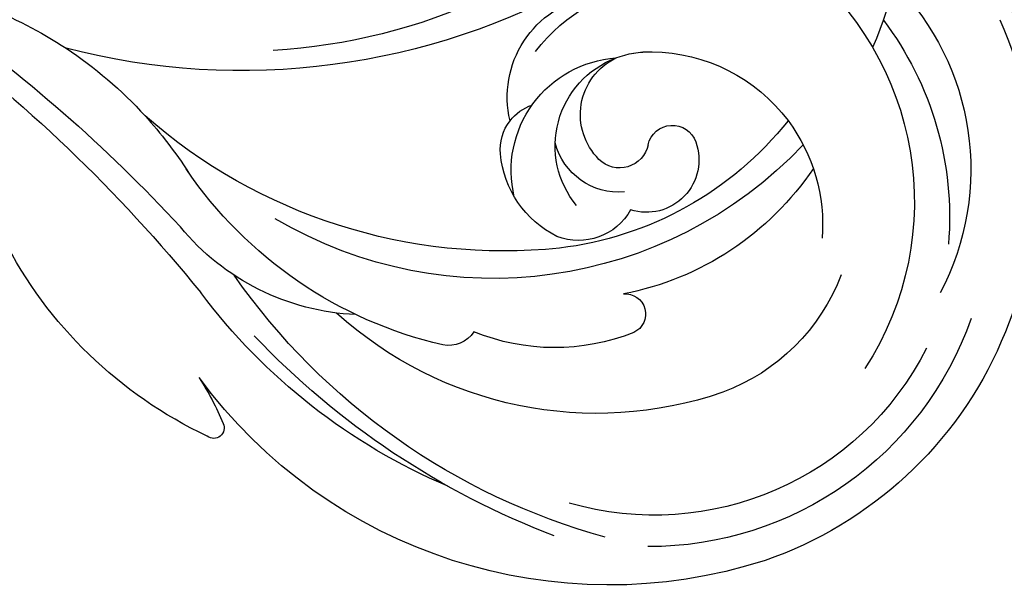
# Model space of a CAD drawing. Units: millimetres. Extents: x 3801 to 5901, y 1482 to 2967.
# Drawn here: x 4729 to 4796, y 2099 to 2138 of the extents above; entities that cross this region are included whole.
import ezdxf

# ---------------------------------------------------------------- set-up
doc = ezdxf.new("R2010")
doc.units = ezdxf.units.MM
doc.layers.add('H-08.木作(細線)', color=8, linetype='Continuous')

# ---------------------------------------------------------------- blocks, each defined once
blk = doc.blocks.new('SE-21056L-d')
at = {"layer": 'H-08.木作(細線)', "ltscale": 0.2}
for centre, radius, start, end in [((-43.325, 48.008), 27.488, 91.5107, 186.45399), ((-43.325, 48.008), 27.488, 91.5107, 186.45399), ((-43.325, 48.008), 27.488, 91.5107, 186.45399), ((-22.661, 50.101), 25.549, 115.47502, 139.21993), ((-22.661, 50.101), 25.549, 115.47502, 139.21993), ((-44.651, 52.89), 18.149, 70.72267, 143.43654), ((-44.651, 52.89), 18.149, 70.72267, 143.43654), ((-45.152, 46.35), 22.371, 78.34825, 120.35457), ((-43.735, 45.802), 21.057, 63.46447, 148.52504), ((-45.204, 48.25), 23.435, 134.84697, 205.77862), ((-43.863, 51.513), 12.938, 333.62037, 58.14241), ((-45.624, 48.442), 20.977, 142.44762, 221.74026), ((-46.375, 47.773), 11.838, 78.65202, 120.29994), ((-46.375, 47.773), 11.838, 78.65202, 120.29994), ((-30.216, 49.185), 20.36, 149.46064, 194.64104), ((-30.216, 49.185), 20.36, 149.46064, 194.64104), ((-18.628, 49.059), 29.327, 158.92518, 236.20181), ((-22.783, 49.028), 23.649, 154.05641, 198.74081), ((-22.783, 49.028), 23.649, 154.05641, 198.74081), ((-22.783, 49.028), 23.649, 154.05641, 198.74081), ((-46.375, 47.773), 11.838, 26.18143, 78.65202), ((-46.375, 47.773), 11.838, 26.18143, 78.65202), ((-46.375, 47.773), 11.838, 26.18143, 78.65202), ((12.739, 44.774), 40.176, 159.19561, 202.26933), ((-45.126, 48.518), 13.887, 136.33696, 185.13489), ((-42.282, 49.438), 3.607, 95.63015, 223.15468), ((-42.282, 49.438), 3.607, 95.63015, 223.15468), ((-42.282, 49.438), 3.607, 95.63015, 223.15468), ((-42.448, 51.33), 1.708, 308.06291, 96.30698), ((-42.448, 51.33), 1.708, 308.06291, 96.30698), ((-42.448, 51.33), 1.708, 308.06291, 96.30698), ((-41.506, 50.033), 6.472, 15.85384, 27.247), ((-41.506, 50.033), 6.472, 4.65476, 27.247), ((-41.506, 50.033), 6.472, 15.85384, 27.247), ((-41.506, 50.033), 6.472, 4.65476, 27.247), ((-41.506, 50.033), 6.472, 15.85384, 27.247), ((-41.506, 50.033), 6.472, 4.65476, 27.247), ((-37.295, 49.018), 7.035, 282.11121, 15.16447), ((-37.295, 49.018), 7.035, 282.11121, 15.16447), ((-37.295, 49.018), 7.035, 282.11121, 15.16447), ((18.645, 47.716), 48.098, 176.00666, 220.05361), ((18.645, 47.716), 48.098, 176.00666, 220.05361), ((18.645, 47.716), 48.098, 176.00666, 220.05361), ((-41.506, 50.033), 6.472, 256.26077, 4.65476), ((-39.391, 50.594), 4.336, 250.39354, 359.53125), ((-39.391, 50.594), 4.336, 250.39354, 359.53125), ((-39.391, 50.594), 4.336, 250.39354, 359.53125), ((-42.264, 47.728), 7.744, 281.97606, 21.4388), ((-42.264, 47.728), 7.744, 281.97606, 21.4388), ((-40.184, 48.396), 1.999, 127.30209, 250.65862), ((-40.184, 48.396), 1.999, 127.30209, 250.65862), ((-40.184, 48.396), 1.999, 127.30209, 250.65862), ((-32.537, 50.307), 26.595, 186.54588, 247.75616), ((-41.588, 44.602), 4.083, 144.52668, 226.92352), ((-41.588, 44.602), 4.083, 144.52668, 226.92352), ((-41.588, 44.602), 4.083, 144.52668, 226.92352), ((-39.399, 48.717), 4.516, 200.79133, 281.06931), ((-36.013, 49.576), 34.938, 187.66083, 259.22863), ((-36.013, 49.576), 34.938, 187.66083, 259.22863), ((-36.013, 49.576), 34.938, 187.66083, 259.22863), ((-51.221, 43.566), 1.388, 19.8953, 181.20851), ((-51.221, 43.566), 1.388, 19.8953, 181.20851), ((-38.701, 43.593), 3.228, 333.22541, 6.63353), ((-37.982, 44.501), 14.659, 183.77456, 227.76902), ((-37.982, 44.501), 14.659, 183.77456, 227.76902), ((-38.701, 43.593), 3.228, 290.1787, 333.22541), ((-38.701, 43.593), 3.228, 290.1787, 333.22541), ((-38.701, 43.593), 3.228, 290.1787, 333.22541), ((-10.035, 53.972), 37.313, 199.64063, 246.86031), ((-10.035, 53.972), 37.313, 199.64063, 246.86031), ((-10.035, 53.972), 37.313, 199.64063, 246.86031), ((-40.035, 47.174), 7.049, 231.98702, 290.31656), ((-40.035, 47.174), 7.049, 231.98702, 290.31656), ((-40.035, 47.174), 7.049, 231.98702, 290.31656), ((-29.757, 65.75), 45.9, 220.89904, 260.632), ((-46.037, 32.566), 2.098, 148.96257, 216.28696), ((-46.037, 32.566), 2.098, 148.96257, 216.28696), ((-24.494, 72.85), 55.624, 226.37524, 252.11951), ((-24.861, 49.561), 29.248, 218.57212, 261.43088), ((-24.861, 49.561), 29.248, 218.57212, 261.43088), ((-29.17, 58.592), 41.523, 228.57435, 258.69831), ((-28.618, 34.693), 16.632, 208.17087, 256.00119), ((-33.043, -7.957), 28.85, 73.18838, 82.94644), ((-33.043, -7.957), 28.85, 73.18838, 82.94644), ((-33.043, -7.957), 28.85, 58.97106, 73.18838), ((-33.043, -7.957), 28.85, 58.97106, 73.18838), ((-33.043, -7.957), 28.85, 58.97106, 73.18838), ((-63.834, -82.64), 105.893, 60.69146, 72.8688), ((-62.177, -85.865), 106.679, 62.07052, 76.51876), ((-33.043, -7.957), 28.85, 46.45867, 58.97106), ((-33.043, -7.957), 28.85, 46.45867, 58.97106), ((-46.097, 14.669), 0.718, 89.13425, 243.95631), ((-46.097, 14.669), 0.718, 89.13425, 243.95631), ((-46.097, 14.669), 0.718, 89.13425, 243.95631), ((-45.087, -5.292), 20.702, 82.93995, 92.76444), ((-45.087, -5.292), 20.702, 82.93995, 92.76444), ((-45.087, -5.292), 20.702, 82.93995, 92.76444), ((-27.373, 37.331), 30.094, 230.75503, 268.57317), ((-27.373, 37.331), 30.094, 230.75503, 268.57317), ((-27.373, 37.331), 30.094, 230.75503, 268.57317)]:
    blk.add_arc(centre, radius, start, end, dxfattribs=at)
blk = doc.blocks.new('SE-21124L')
at = {"layer": 'H-08.木作(細線)'}
for points in [[(-13.962, 14.96), (-13.433, 14.457), (-12.88, 14.156), (-12.051, 14.081), (-11.272, 14.131), (-10.794, 13.98), (-10.166, 13.905), (-9.537, 13.829), (-9.059, 13.729), (-8.532, 13.754), (-8.255, 14.106), (-8.18, 14.859), (-8.255, 15.461), (-8.23, 15.763), (-8.054, 15.788), (-7.501, 15.738), (-6.24, 15.615), (-5.964, 15.79), (-5.235, 16.067), (-4.782, 16.217), (-4.556, 16.895), (-4.506, 17.498), (-4.606, 17.875), (-4.782, 18.201), (-4.958, 18.578), (-5.21, 18.929), (-6.232, 19.567), (-6.684, 19.919), (-6.961, 20.095), (-7.237, 20.572), (-7.564, 21.476), (-7.891, 22.179), (-8.042, 22.555), (-7.992, 22.631), (-7.79, 22.53), (-7.464, 22.53), (-7.388, 22.756), (-7.237, 22.932), (-6.986, 22.957), (-6.684, 22.505), (-6.458, 22.154), (-5.905, 21.752), (-5.201, 21.551), (-4.221, 21.877), (-3.693, 22.329), (-3.215, 22.781), (-3.14, 23.409), (-3.039, 24.941), (-2.989, 25.393), (-2.612, 25.694), (-2.222, 26.095), (-1.7, 27.582), (-1.74, 28.305), (-1.297, 29.591), (-0.815, 30.394), (-0.413, 30.956), (0.633, 31.88), (1.317, 32.242), (2.242, 32.885), (3.248, 33.327), (3.891, 33.407), (4.454, 33.086), (5.017, 32.764), (5.781, 32.363), (6.304, 32.121), (6.908, 31.8), (7.39, 31.639), (7.833, 31.398), (8.838, 31.037), (9.522, 30.555), (10.125, 30.233), (10.648, 29.791), (10.93, 29.671), (11.452, 29.47), (11.694, 29.189), (11.372, 28.948), (10.849, 28.546), (10.648, 27.903), (10.648, 27.381), (10.93, 26.818), (11.171, 26.577), (11.372, 26.497), (11.734, 26.377), (13.061, 26.216), (13.705, 26.216), (13.946, 25.814), (13.624, 25.694), (13.385, 25.483), (13.354, 25.247), (13.275, 24.823), (13.417, 24.398), (13.858, 23.816), (14.235, 23.612), (14.755, 23.376), (15.196, 23.282), (15.758, 23.225), (17.007, 23.064), (18.66, 22.862), (19.989, 22.5), (20.916, 22.017), (21.481, 21.333), (22.569, 20.004), (24.181, 17.79), (24.543, 17.267), (24.422, 17.227), (23.939, 17.468), (23.334, 17.71), (22.085, 17.831), (20.715, 17.307), (20.11, 16.462), (20.312, 15.295), (20.675, 14.047), (20.96, 13.591), (22.048, 12.544), (23.015, 11.82), (23.7, 11.336), (24.143, 11.135), (24.351, 9.919), (24.915, 9.195), (25.882, 8.792), (27.051, 8.39), (27.736, 8.229), (28.824, 8.188), (29.348, 8.068), (29.754, 5.276), (30.117, 2.78), (30.56, -0.375), (30.6, -2.468), (30.477, -5.058), (30.235, -7.521), (29.338, -11.833), (26.925, -19.302), (25.93, -21.665), (22.88, -27.522), (18.669, -32.4), (16.683, -34.1), (14.899, -35.518), (10.533, -38.273), (5.215, -40.929), (0.48, -42.096), (-4.45, -42.549), (-8.471, -41.836), (-10.288, -41.405), (-11.638, -40.659), (-12.114, -40.278), (-12.114, -40.088), (-11.844, -40.104), (-11.114, -40.263), (-9.986, -40.199), (-9.271, -39.898), (-8.16, -39.644), (-7.493, -39.073), (-6.436, -37.626), (-5.907, -35.758), (-5.988, -33.768), (-7.127, -31.169), (-8.713, -29.788), (-10.583, -29.057), (-12.656, -28.976), (-14.12, -29.219), (-15.015, -29.625), (-16.397, -30.316), (-17.495, -31.209), (-18.308, -32.387), (-18.918, -33.402), (-19.446, -34.864), (-19.772, -37.017), (-19.497, -39.827), (-18.844, -41.449), (-17.641, -43.602), (-15.986, -45.611), (-12.442, -48.218), (-10.863, -49.032), (-9.107, -49.617), (-6.79, -50.304), (-5.211, -50.66), (-2.812, -50.994), (-0.572, -51.121), (0.803, -51.121), (3.979, -51.151), (7.768, -50.582), (11.28, -49.725), (14.498, -48.992), (17.39, -47.649), (20.542, -46.079), (28.874, -39.844), (33.546, -35.51), (36.383, -31.01), (37.447, -28.729), (40.06, -23.38), (42.215, -15.356), (43.139, -11.728), (43.596, -8.858), (44.837, -4.096), (45.424, -2.138), (46.208, 0.471), (47.253, 2.819), (48.241, 4.797), (49.547, 6.232), (50.592, 7.146), (52.812, 8.255), (55.359, 8.385), (56.927, 8.385), (58.56, 7.667), (60.062, 6.167), (60.911, 5.058), (61.368, 3.623), (61.172, 1.666), (61.107, 0.687), (60.976, 0.1), (61.564, -0.618), (62.348, -1.139), (62.935, -1.074), (62.935, -1.335), (62.609, -2.053), (62.348, -2.705), (62.152, -3.618), (62.674, -4.597), (63.131, -4.988), (64.111, -4.988), (63.85, -5.249), (63.393, -5.836), (62.478, -6.88), (61.629, -7.467), (61.564, -8.902), (61.956, -9.685), (62.413, -10.207), (62.739, -10.338), (62.286, -10.695), (61.894, -12), (61.764, -13.631), (61.764, -15.132), (62.221, -15.588), (63.266, -16.045), (64.115, -16.11), (65.225, -16.241), (66.074, -15.719), (66.531, -15.392), (67.511, -15.327), (68.034, -15.784), (68.034, -15.98), (69.209, -15.98), (70.058, -15.523), (71.038, -14.805), (72.213, -13.24), (72.671, -12.131), (72.736, -11.348), (73.032, -11.624), (73.441, -11.726), (74.157, -11.828), (74.591, -11.522), (74.898, -11.215), (75.231, -10.602), (75.537, -9.939), (75.639, -9.198), (75.895, -7.692), (75.921, -7.002), (75.946, -6.543), (76.023, -6.389), (76.304, -6.747), (76.892, -7.104), (77.684, -7.207), (78.426, -6.951), (78.86, -6.619), (79.218, -6.236), (79.708, -5.536), (79.964, -4.949), (79.989, -4.336), (79.989, -3.289), (79.989, -2.574), (80.04, -2.268), (80.347, -2.319), (80.628, -2.421), (81.242, -2.727), (81.779, -2.651), (82.162, -2.319), (82.52, -1.936), (82.648, -1.425), (82.802, 0.008), (82.776, 0.596), (82.725, 0.928), (82.878, 1.157), (83.083, 1.183), (83.749, 1.272), (84.209, 1.63), (84.465, 2.013), (84.771, 2.625), (84.822, 3.493), (84.746, 4.872), (84.362, 6.541), (83.953, 7.562), (82.829, 9.707), (81.781, 11.494), (80.423, 13.189), (79.477, 14.312), (78.455, 15.359), (77.474, 16.317), (76.165, 17.256), (75.02, 18.073), (74.202, 18.482), (73.384, 18.809), (72.893, 18.972)], [(-7.627, -35.097), (-8.136, -33.348), (-8.701, -32.727), (-9.831, -32.163), (-11.073, -31.881), (-12.881, -31.768), (-14.915, -32.558), (-15.819, -33.856), (-16.44, -35.323), (-17.175, -38.539), (-16.045, -42.433), (-15.085, -43.9), (-12.486, -46.157), (-10.621, -47.173), (-7.228, -48.773), (-4.517, -49.337), (-1.127, -49.902), (1.189, -50.24), (4.918, -50.635), (7.347, -50.635)], [(-13.838, -32.674), (-14.685, -33.971), (-15.25, -35.664), (-15.306, -37.809), (-15.137, -39.219), (-14.007, -42.041), (-13.047, -43.282), (-9.883, -45.822), (-7.284, -46.555), (-4.572, -47.289), (-1.239, -47.741)]]:
    blk.add_open_spline(points, degree=3, dxfattribs=at)

msp = doc.modelspace()

# ---------------------------------------------------------------- block references
at = {"xscale": -1, "rotation": 295.5374169484476}
msp.add_blockref('SE-21056L-d', (4708.925, 2145.676), dxfattribs=at)
at = {"layer": 'H-08.木作(細線)', "xscale": -1, "rotation": 285.0029081274611}
msp.add_blockref('SE-21124L', (4840.575, 2163.09), dxfattribs=at)

doc.saveas('drawing.dxf')
